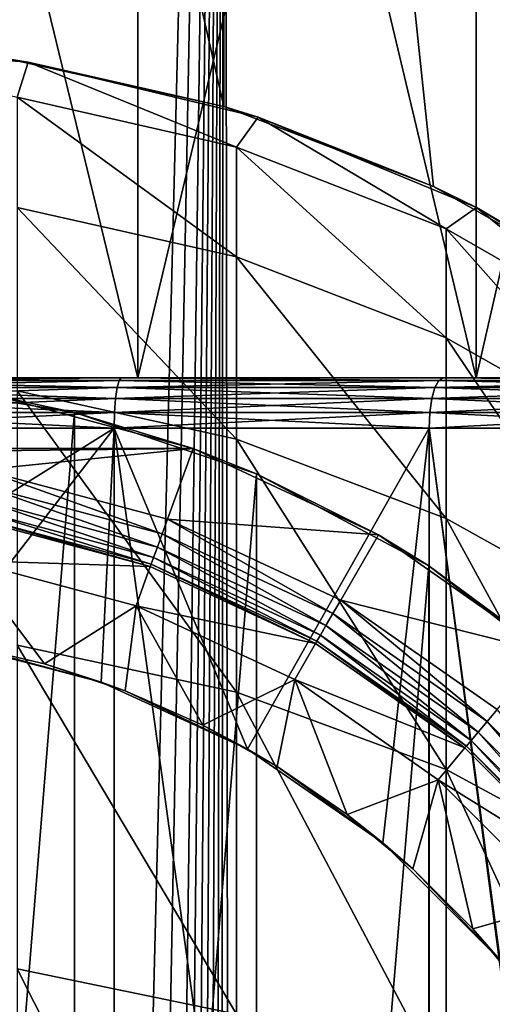
# Model space of a CAD drawing. Units: millimetres. Extents: x -25 to 25, y 0 to 162.
# Drawn here: x 1 to 4, y 117 to 123 of the extents above; entities that cross this region are included whole.
import ezdxf

# ---------------------------------------------------------------- set-up
doc = ezdxf.new("R2010")
doc.units = ezdxf.units.MM
doc.header["$LTSCALE"] = 65.185185
for name, color, linetype in [('115', 7, 'CONTINUOUS'), ('120', 7, 'CONTINUOUS'), ('14', 7, 'CONTINUOUS'), ('15', 7, 'CONTINUOUS'), ('16', 7, 'CONTINUOUS'), ('177', 7, 'CONTINUOUS'), ('179', 7, 'CONTINUOUS'), ('22', 7, 'CONTINUOUS'), ('26', 7, 'CONTINUOUS'), ('27', 7, 'CONTINUOUS'), ('30', 7, 'CONTINUOUS'), ('31', 7, 'CONTINUOUS'), ('38', 7, 'CONTINUOUS'), ('39', 7, 'CONTINUOUS'), ('43', 7, 'CONTINUOUS'), ('45', 7, 'CONTINUOUS'), ('46', 7, 'CONTINUOUS'), ('47', 7, 'CONTINUOUS'), ('48', 7, 'CONTINUOUS')]:
    doc.layers.add(name, color=color, linetype=linetype)

msp = doc.modelspace()

# ---------------------------------------------------------------- linework, layer by layer
at = {"layer": '115', "color": 7, "linetype": 'CONTINUOUS', "true_color": 0xc8c8c8}
for points in [[(1.2955, 122.9063, 19.7075), (0, 123, 19.75), (1.4079, 122.8892, 72.368), (1.2955, 122.9063, 19.7075)], [(1.4079, 122.8892, 72.368), (0, 123, 19.75), (0, 123, 72.368), (1.4079, 122.8892, 72.368)], [(2.5777, 122.6229, 19.5811), (1.2955, 122.9063, 19.7075), (1.4079, 122.8892, 72.368), (2.5777, 122.6229, 19.5811)], [(2.7812, 122.5595, 72.368), (2.5777, 122.6229, 19.5811), (1.4079, 122.8892, 72.368), (2.7812, 122.5595, 72.368)], [(3.8289, 122.1449, 19.3753), (2.5777, 122.6229, 19.5811), (2.7812, 122.5595, 72.368), (3.8289, 122.1449, 19.3753)], [(4.0859, 122.0191, 72.368), (3.8289, 122.1449, 19.3753), (2.7812, 122.5595, 72.368), (4.0859, 122.0191, 72.368)], [(5.0217, 121.4688, 19.1009), (3.8289, 122.1449, 19.3753), (4.0859, 122.0191, 72.368), (5.0217, 121.4688, 19.1009)], [(5.2901, 121.2812, 72.368), (5.0217, 121.4688, 19.1009), (4.0859, 122.0191, 72.368), (5.2901, 121.2812, 72.368)]]:
    msp.add_3dface(points, dxfattribs=at)
at = {"layer": '120', "color": 7, "linetype": 'CONTINUOUS', "true_color": 0xc8c8c8}
for points in [[(1.4079, 122.8892, 72.368), (0, 123, 72.368), (1.3414, 122.6792, 77.4143), (1.4079, 122.8892, 72.368)], [(2.6528, 122.381, 77.3882), (1.4079, 122.8892, 72.368), (1.3414, 122.6792, 77.4143), (2.6528, 122.381, 77.3882)], [(2.7812, 122.5595, 72.368), (1.4079, 122.8892, 72.368), (2.6528, 122.381, 77.3882), (2.7812, 122.5595, 72.368)], [(2.6528, 122.381, 77.3882), (1.3414, 122.6792, 77.4143), (2.6528, 121.7242, 82.3751), (2.6528, 122.381, 77.3882)], [(2.6528, 121.7242, 82.3751), (1.3414, 122.6792, 77.4143), (1.3414, 122.019, 82.4271), (2.6528, 121.7242, 82.3751)], [(3.905, 121.8914, 77.3454), (2.7812, 122.5595, 72.368), (2.6528, 122.381, 77.3882), (3.905, 121.8914, 77.3454)], [(4.0859, 122.0191, 72.368), (2.7812, 122.5595, 72.368), (3.905, 121.8914, 77.3454), (4.0859, 122.0191, 72.368)], [(3.905, 121.8914, 77.3454), (2.6528, 122.381, 77.3882), (3.905, 121.2402, 82.2898), (3.905, 121.8914, 77.3454)], [(3.905, 121.2402, 82.2898), (2.6528, 122.381, 77.3882), (2.6528, 121.7242, 82.3751), (3.905, 121.2402, 82.2898)], [(2.6528, 121.7242, 82.3751), (1.3414, 122.019, 82.4271), (2.6528, 120.6349, 87.2858), (2.6528, 121.7242, 82.3751)], [(2.6528, 120.6349, 87.2858), (1.3414, 122.019, 82.4271), (1.3414, 120.924, 87.3633), (2.6528, 120.6349, 87.2858)], [(5.0699, 121.2214, 77.2868), (4.0859, 122.0191, 72.368), (3.905, 121.8914, 77.3454), (5.0699, 121.2214, 77.2868)], [(5.2901, 121.2812, 72.368), (4.0859, 122.0191, 72.368), (5.0699, 121.2214, 77.2868), (5.2901, 121.2812, 72.368)], [(5.0699, 121.2214, 77.2868), (3.905, 121.8914, 77.3454), (5.0699, 120.5779, 82.1729), (5.0699, 121.2214, 77.2868)], [(5.0699, 120.5779, 82.1729), (3.905, 121.8914, 77.3454), (3.905, 121.2402, 82.2898), (5.0699, 120.5779, 82.1729)], [(3.905, 121.2402, 82.2898), (2.6528, 121.7242, 82.3751), (3.905, 120.1602, 87.1585), (3.905, 121.2402, 82.2898)], [(3.905, 120.1602, 87.1585), (2.6528, 121.7242, 82.3751), (2.6528, 120.6349, 87.2858), (3.905, 120.1602, 87.1585)], [(5.0699, 120.5779, 82.1729), (3.905, 121.2402, 82.2898), (5.0699, 119.5106, 86.9843), (5.0699, 120.5779, 82.1729)], [(5.0699, 119.5106, 86.9843), (3.905, 121.2402, 82.2898), (3.905, 120.1602, 87.1585), (5.0699, 119.5106, 86.9843)], [(2.6528, 120.6349, 87.2858), (1.3414, 120.924, 87.3633), (2.6528, 119.1213, 92.0826), (2.6528, 120.6349, 87.2858)], [(2.6528, 119.1213, 92.0826), (1.3414, 120.924, 87.3633), (1.3414, 119.4025, 92.1851), (2.6528, 119.1213, 92.0826)], [(3.905, 120.1602, 87.1585), (2.6528, 120.6349, 87.2858), (3.905, 118.6595, 91.9144), (3.905, 120.1602, 87.1585)], [(3.905, 118.6595, 91.9144), (2.6528, 120.6349, 87.2858), (2.6528, 119.1213, 92.0826), (3.905, 118.6595, 91.9144)], [(5.0699, 119.5106, 86.9843), (3.905, 120.1602, 87.1585), (5.0699, 118.0276, 91.6842), (5.0699, 119.5106, 86.9843)], [(5.0699, 118.0276, 91.6842), (3.905, 120.1602, 87.1585), (3.905, 118.6595, 91.9144), (5.0699, 118.0276, 91.6842)], [(2.6528, 119.1213, 92.0826), (1.3414, 119.4025, 92.1851), (2.6528, 117.195, 96.7291), (2.6528, 119.1213, 92.0826)], [(2.6528, 117.195, 96.7291), (1.3414, 119.4025, 92.1851), (1.3414, 117.4662, 96.8557), (2.6528, 117.195, 96.7291)], [(3.905, 118.6595, 91.9144), (2.6528, 119.1213, 92.0826), (3.905, 116.7496, 96.5213), (3.905, 118.6595, 91.9144)], [(3.905, 116.7496, 96.5213), (2.6528, 119.1213, 92.0826), (2.6528, 117.195, 96.7291), (3.905, 116.7496, 96.5213)], [(5.0699, 118.0276, 91.6842), (3.905, 118.6595, 91.9144), (5.0699, 116.1402, 96.2368), (5.0699, 118.0276, 91.6842)], [(5.0699, 116.1402, 96.2368), (3.905, 118.6595, 91.9144), (3.905, 116.7496, 96.5213), (5.0699, 116.1402, 96.2368)], [(2.6528, 117.195, 96.7291), (1.3414, 117.4662, 96.8557), (2.6528, 114.8706, 101.1899), (2.6528, 117.195, 96.7291)], [(2.6528, 114.8706, 101.1899), (1.3414, 117.4662, 96.8557), (1.3414, 115.1298, 101.3396), (2.6528, 114.8706, 101.1899)]]:
    msp.add_3dface(points, dxfattribs=at)
at = {"layer": '14', "color": 7, "linetype": 'CONTINUOUS', "true_color": 0xc8c8c8}
for points in [[(2.0636, 121, 14.3524), (0, 121, 14.5), (2.0636, 129.5, 14.3524), (2.0636, 121, 14.3524)], [(2.0636, 129.5, 14.3524), (0, 121, 14.5), (0, 129.5, 14.5), (2.0636, 129.5, 14.3524)], [(4.0851, 121, 13.9126), (2.0636, 121, 14.3524), (4.0851, 129.5, 13.9126), (4.0851, 121, 13.9126)], [(4.0851, 129.5, 13.9126), (2.0636, 121, 14.3524), (2.0636, 129.5, 14.3524), (4.0851, 129.5, 13.9126)], [(6.0235, 121, 13.1897), (4.0851, 121, 13.9126), (6.0235, 129.5, 13.1897), (6.0235, 121, 13.1897)], [(6.0235, 129.5, 13.1897), (4.0851, 121, 13.9126), (4.0851, 129.5, 13.9126), (6.0235, 129.5, 13.1897)]]:
    msp.add_3dface(points, dxfattribs=at)
at = {"layer": '15', "color": 7, "linetype": 'CONTINUOUS', "true_color": 0xc8c8c8}
for points in [[(-4.0851, 121, 13.9126), (-2.0636, 121, 14.3524), (4.0851, 121, 13.9126), (-4.0851, 121, 13.9126)], [(-4.0851, 121, 13.9126), (4.0851, 121, 13.9126), (0, 121, 13.8), (-4.0851, 121, 13.9126)], [(-2.0636, 121, -14.3524), (-4.0851, 121, -13.9126), (2.0636, 121, -14.3524), (-2.0636, 121, -14.3524)], [(2.0636, 121, -14.3524), (-4.0851, 121, -13.9126), (4.0851, 121, -13.9126), (2.0636, 121, -14.3524)], [(4.0851, 121, -13.9126), (-4.0851, 121, -13.9126), (0, 121, -13.8), (4.0851, 121, -13.9126)], [(-2.0636, 121, 14.3524), (0, 121, 14.5), (2.0636, 121, 14.3524), (-2.0636, 121, 14.3524)], [(-2.0636, 121, 14.3524), (2.0636, 121, 14.3524), (4.0851, 121, 13.9126), (-2.0636, 121, 14.3524)], [(0, 121, -14.5), (-2.0636, 121, -14.3524), (2.0636, 121, -14.3524), (0, 121, -14.5)], [(0, 121, 13.8), (4.0851, 121, 13.9126), (1.9641, 121, 13.6595), (0, 121, 13.8)], [(1.9641, 121, -13.6595), (4.0851, 121, -13.9126), (0, 121, -13.8), (1.9641, 121, -13.6595)], [(4.0851, 121, 13.9126), (6.0235, 121, 13.1897), (1.9641, 121, 13.6595), (4.0851, 121, 13.9126)], [(1.9641, 121, 13.6595), (6.0235, 121, 13.1897), (3.8883, 121, 13.2409), (1.9641, 121, 13.6595)], [(3.8883, 121, -13.2409), (4.0851, 121, -13.9126), (1.9641, 121, -13.6595), (3.8883, 121, -13.2409)], [(3.8883, 121, 13.2409), (6.0235, 121, 13.1897), (5.7332, 121, 12.5527), (3.8883, 121, 13.2409)], [(6.0235, 121, -13.1897), (4.0851, 121, -13.9126), (3.8883, 121, -13.2409), (6.0235, 121, -13.1897)], [(5.7332, 121, -12.5527), (6.0235, 121, -13.1897), (3.8883, 121, -13.2409), (5.7332, 121, -12.5527)]]:
    msp.add_3dface(points, dxfattribs=at)
at = {"layer": '16', "color": 7, "linetype": 'CONTINUOUS', "true_color": 0xc8c8c8}
for points in [[(0, 120.7, 13.5), (1.9213, 120.7, 13.3626), (0, 119.5, 13.5), (0, 120.7, 13.5)], [(0, 119.5, 13.5), (1.9213, 120.7, 13.3626), (0.9307, 119.4207, 13.4679), (0, 119.5, 13.5)], [(0.9307, 119.4207, 13.4679), (1.9213, 120.7, 13.3626), (1.8431, 119.182, 13.3736), (0.9307, 119.4207, 13.4679)], [(1.8431, 119.182, 13.3736), (1.9213, 120.7, 13.3626), (2.719, 118.7809, 13.2234), (1.8431, 119.182, 13.3736)], [(1.9213, 120.7, 13.3626), (3.8034, 120.7, 12.9532), (2.719, 118.7809, 13.2234), (1.9213, 120.7, 13.3626)], [(2.719, 118.7809, 13.2234), (3.8034, 120.7, 12.9532), (3.5265, 118.2206, 13.0313), (2.719, 118.7809, 13.2234)], [(3.5265, 118.2206, 13.0313), (3.8034, 120.7, 12.9532), (4.2275, 117.5183, 12.821), (3.5265, 118.2206, 13.0313)], [(3.8034, 120.7, 12.9532), (5.6081, 120.7, 12.28), (4.2275, 117.5183, 12.821), (3.8034, 120.7, 12.9532)]]:
    msp.add_3dface(points, dxfattribs=at)
at = {"layer": '177', "linetype": 'CONTINUOUS'}
for points in [[(0.5649, 120.9772, 19.692), (1.6842, 120.7944, 19.628), (0.5649, 107.0228, 19.692), (0.5649, 120.9772, 19.692)], [(1.6842, 120.7944, 19.628), (1.6842, 107.2056, 19.628), (0.5649, 107.0228, 19.692), (1.6842, 120.7944, 19.628)], [(1.6842, 120.7944, 19.628), (2.7726, 120.4275, 19.504), (1.6842, 107.2056, 19.628), (1.6842, 120.7944, 19.628)], [(2.7726, 120.4275, 19.504), (2.7726, 107.5725, 19.504), (1.6842, 107.2056, 19.628), (2.7726, 120.4275, 19.504)], [(2.7726, 120.4275, 19.504), (3.8021, 119.8774, 19.3297), (2.7726, 107.5725, 19.504), (2.7726, 120.4275, 19.504)], [(3.8021, 119.8774, 19.3297), (3.8021, 108.1226, 19.3297), (2.7726, 107.5725, 19.504), (3.8021, 119.8774, 19.3297)], [(3.8021, 119.8774, 19.3297), (4.7375, 119.1532, 19.122), (3.8021, 108.1226, 19.3297), (3.8021, 119.8774, 19.3297)], [(4.7375, 119.1532, 19.122), (4.7375, 108.8468, 19.122), (3.8021, 108.1226, 19.3297), (4.7375, 119.1532, 19.122)]]:
    msp.add_3dface(points, dxfattribs=at)
at = {"layer": '179', "color": 7, "linetype": 'CONTINUOUS', "true_color": 0xaaaaaa}
for points in [[(0, 134, -19.75), (2.5779, 134, -19.581), (0.2864, 43.235, -19.7479), (0, 134, -19.75)], [(2.5779, 134, -19.581), (0.8473, 43.1162, -19.7318), (0.2864, 43.235, -19.7479), (2.5779, 134, -19.581)], [(2.5779, 134, -19.581), (1.3729, 42.8828, -19.7022), (0.8473, 43.1162, -19.7318), (2.5779, 134, -19.581)], [(2.5779, 134, -19.581), (1.6151, 42.7258, -19.6838), (1.3729, 42.8828, -19.7022), (2.5779, 134, -19.581)], [(2.5779, 134, -19.581), (1.8397, 42.544, -19.6641), (1.6151, 42.7258, -19.6838), (2.5779, 134, -19.581)], [(2.5779, 134, -19.581), (2.0441, 42.3396, -19.6439), (1.8397, 42.544, -19.6641), (2.5779, 134, -19.581)], [(2.5779, 134, -19.581), (2.2258, 42.115, -19.6242), (2.0441, 42.3396, -19.6439), (2.5779, 134, -19.581)], [(2.5779, 134, -19.581), (2.3828, 41.8728, -19.6057), (2.2258, 42.115, -19.6242), (2.5779, 134, -19.581)], [(2.5779, 134, -19.581), (2.5134, 41.6159, -19.5894), (2.3828, 41.8728, -19.6057), (2.5779, 134, -19.581)], [(2.5779, 134, -19.581), (2.6903, 41.0697, -19.5659), (2.5134, 41.6159, -19.5894), (2.5779, 134, -19.581)], [(5.1117, 4, -19.077), (2.5779, 4, -19.581), (5.1117, 134, -19.077), (5.1117, 4, -19.077)], [(5.1117, 134, -19.077), (2.5779, 4, -19.581), (2.75, 40.5, -19.5576), (5.1117, 134, -19.077)], [(2.5779, 134, -19.581), (5.1117, 134, -19.077), (2.6903, 41.0697, -19.5659), (2.5779, 134, -19.581)], [(5.1117, 134, -19.077), (2.75, 40.5, -19.5576), (2.6903, 41.0697, -19.5659), (5.1117, 134, -19.077)]]:
    msp.add_3dface(points, dxfattribs=at)
at = {"layer": '22', "color": 7, "linetype": 'CONTINUOUS', "true_color": 0xaaaaaa}
for points in [[(2.5779, 134, 19.581), (0, 134, 19.75), (2.5777, 122.6229, 19.5811), (2.5779, 134, 19.581)], [(2.5777, 122.6229, 19.5811), (0, 134, 19.75), (1.2955, 122.9063, 19.7075), (2.5777, 122.6229, 19.5811)], [(3.8289, 122.1449, 19.3753), (2.5779, 134, 19.581), (2.5777, 122.6229, 19.5811), (3.8289, 122.1449, 19.3753)], [(5.1117, 134, 19.077), (2.5779, 134, 19.581), (5.0217, 121.4688, 19.1009), (5.1117, 134, 19.077)], [(5.0217, 121.4688, 19.1009), (2.5779, 134, 19.581), (3.8289, 122.1449, 19.3753), (5.0217, 121.4688, 19.1009)]]:
    msp.add_3dface(points, dxfattribs=at)
at = {"layer": '26', "color": 7, "linetype": 'CONTINUOUS', "true_color": 0xc8c8c8}
for points in [[(0, 121, -14.5), (2.0636, 121, -14.3524), (0, 129.5, -14.5), (0, 121, -14.5)], [(0, 129.5, -14.5), (2.0636, 121, -14.3524), (2.0636, 129.5, -14.3524), (0, 129.5, -14.5)], [(2.0636, 121, -14.3524), (4.0851, 121, -13.9126), (2.0636, 129.5, -14.3524), (2.0636, 121, -14.3524)], [(2.0636, 129.5, -14.3524), (4.0851, 121, -13.9126), (4.0851, 129.5, -13.9126), (2.0636, 129.5, -14.3524)], [(4.0851, 121, -13.9126), (6.0235, 121, -13.1897), (4.0851, 129.5, -13.9126), (4.0851, 121, -13.9126)], [(4.0851, 129.5, -13.9126), (6.0235, 121, -13.1897), (6.0235, 129.5, -13.1897), (4.0851, 129.5, -13.9126)]]:
    msp.add_3dface(points, dxfattribs=at)
at = {"layer": '27', "color": 7, "linetype": 'CONTINUOUS', "true_color": 0xc8c8c8}
for points in [[(0, 107, -13.5), (1.9212, 107, -13.3626), (0, 120.7, -13.5), (0, 107, -13.5)], [(0, 120.7, -13.5), (1.9212, 107, -13.3626), (1.9213, 120.7, -13.3626), (0, 120.7, -13.5)], [(1.9212, 107, -13.3626), (3.8034, 107, -12.9531), (1.9213, 120.7, -13.3626), (1.9212, 107, -13.3626)], [(1.9213, 120.7, -13.3626), (3.8034, 107, -12.9531), (3.8034, 120.7, -12.9532), (1.9213, 120.7, -13.3626)], [(3.8034, 107, -12.9531), (5.6081, 107, -12.28), (3.8034, 120.7, -12.9532), (3.8034, 107, -12.9531)], [(3.8034, 120.7, -12.9532), (5.6081, 107, -12.28), (5.6081, 120.7, -12.28), (3.8034, 120.7, -12.9532)]]:
    msp.add_3dface(points, dxfattribs=at)
at = {"layer": '30', "color": 7, "linetype": 'CONTINUOUS', "true_color": 0xc8c8c8}
for points in [[(1.9641, 121, -13.6595), (0, 121, -13.8), (1.9508, 120.9854, -13.568), (1.9641, 121, -13.6595)], [(0, 121, -13.8), (0, 120.9854, -13.7076), (1.9508, 120.9854, -13.568), (0, 121, -13.8)], [(1.9641, 121, -13.6595), (1.9508, 120.9854, -13.568), (3.8619, 120.9854, -13.1523), (1.9641, 121, -13.6595)], [(3.8883, 121, -13.2409), (1.9641, 121, -13.6595), (3.8619, 120.9854, -13.1523), (3.8883, 121, -13.2409)], [(3.8883, 121, -13.2409), (3.8619, 120.9854, -13.1523), (5.6943, 120.9854, -12.4688), (3.8883, 121, -13.2409)], [(5.7332, 121, -12.5527), (3.8883, 121, -13.2409), (5.6943, 120.9854, -12.4688), (5.7332, 121, -12.5527)], [(0, 120.9428, -13.6238), (1.9389, 120.9428, -13.4851), (0, 120.9854, -13.7076), (0, 120.9428, -13.6238)], [(0, 120.9854, -13.7076), (1.9389, 120.9428, -13.4851), (1.9508, 120.9854, -13.568), (0, 120.9854, -13.7076)], [(0, 120.8764, -13.5574), (1.9294, 120.8764, -13.4194), (0, 120.9428, -13.6238), (0, 120.8764, -13.5574)], [(0, 120.9428, -13.6238), (1.9294, 120.8764, -13.4194), (1.9389, 120.9428, -13.4851), (0, 120.9428, -13.6238)], [(1.9294, 120.8764, -13.4194), (3.8195, 120.8764, -13.0082), (1.9389, 120.9428, -13.4851), (1.9294, 120.8764, -13.4194)], [(1.9389, 120.9428, -13.4851), (3.8383, 120.9428, -13.072), (1.9508, 120.9854, -13.568), (1.9389, 120.9428, -13.4851)], [(1.9389, 120.9428, -13.4851), (3.8195, 120.8764, -13.0082), (3.8383, 120.9428, -13.072), (1.9389, 120.9428, -13.4851)], [(1.9508, 120.9854, -13.568), (3.8383, 120.9428, -13.072), (3.8619, 120.9854, -13.1523), (1.9508, 120.9854, -13.568)], [(3.8195, 120.8764, -13.0082), (5.6319, 120.8764, -12.3322), (3.8383, 120.9428, -13.072), (3.8195, 120.8764, -13.0082)], [(3.8383, 120.9428, -13.072), (5.6595, 120.9428, -12.3927), (3.8619, 120.9854, -13.1523), (3.8383, 120.9428, -13.072)], [(3.8383, 120.9428, -13.072), (5.6319, 120.8764, -12.3322), (5.6595, 120.9428, -12.3927), (3.8383, 120.9428, -13.072)], [(3.8619, 120.9854, -13.1523), (5.6595, 120.9428, -12.3927), (5.6943, 120.9854, -12.4688), (3.8619, 120.9854, -13.1523)], [(0, 120.7927, -13.5147), (1.9233, 120.7927, -13.3771), (0, 120.8764, -13.5574), (0, 120.7927, -13.5147)], [(0, 120.8764, -13.5574), (1.9233, 120.7927, -13.3771), (1.9294, 120.8764, -13.4194), (0, 120.8764, -13.5574)], [(1.9233, 120.7927, -13.3771), (3.8075, 120.7927, -12.9672), (1.9294, 120.8764, -13.4194), (1.9233, 120.7927, -13.3771)], [(1.9294, 120.8764, -13.4194), (3.8075, 120.7927, -12.9672), (3.8195, 120.8764, -13.0082), (1.9294, 120.8764, -13.4194)], [(3.8075, 120.7927, -12.9672), (5.6142, 120.7927, -12.2934), (3.8195, 120.8764, -13.0082), (3.8075, 120.7927, -12.9672)], [(3.8195, 120.8764, -13.0082), (5.6142, 120.7927, -12.2934), (5.6319, 120.8764, -12.3322), (3.8195, 120.8764, -13.0082)], [(0, 120.7, -13.5), (1.9213, 120.7, -13.3626), (0, 120.7927, -13.5147), (0, 120.7, -13.5)], [(0, 120.7927, -13.5147), (1.9213, 120.7, -13.3626), (1.9233, 120.7927, -13.3771), (0, 120.7927, -13.5147)], [(1.9213, 120.7, -13.3626), (3.8034, 120.7, -12.9532), (1.9233, 120.7927, -13.3771), (1.9213, 120.7, -13.3626)], [(1.9233, 120.7927, -13.3771), (3.8034, 120.7, -12.9532), (3.8075, 120.7927, -12.9672), (1.9233, 120.7927, -13.3771)], [(3.8034, 120.7, -12.9532), (5.6081, 120.7, -12.28), (3.8075, 120.7927, -12.9672), (3.8034, 120.7, -12.9532)], [(3.8075, 120.7927, -12.9672), (5.6081, 120.7, -12.28), (5.6142, 120.7927, -12.2934), (3.8075, 120.7927, -12.9672)]]:
    msp.add_3dface(points, dxfattribs=at)
at = {"layer": '31', "color": 7, "linetype": 'CONTINUOUS', "true_color": 0xc8c8c8}
for points in [[(0, 121, 13.8), (1.9641, 121, 13.6595), (0, 120.9854, 13.7076), (0, 121, 13.8)], [(1.9641, 121, 13.6595), (1.9508, 120.9854, 13.568), (0, 120.9854, 13.7076), (1.9641, 121, 13.6595)], [(1.9641, 121, 13.6595), (3.8619, 120.9854, 13.1523), (1.9508, 120.9854, 13.568), (1.9641, 121, 13.6595)], [(1.9641, 121, 13.6595), (3.8883, 121, 13.2409), (3.8619, 120.9854, 13.1523), (1.9641, 121, 13.6595)], [(3.8883, 121, 13.2409), (5.6943, 120.9854, 12.4688), (3.8619, 120.9854, 13.1523), (3.8883, 121, 13.2409)], [(3.8883, 121, 13.2409), (5.7332, 121, 12.5527), (5.6943, 120.9854, 12.4688), (3.8883, 121, 13.2409)], [(1.9389, 120.9428, 13.4851), (0, 120.9428, 13.6238), (1.9508, 120.9854, 13.568), (1.9389, 120.9428, 13.4851)], [(1.9508, 120.9854, 13.568), (0, 120.9428, 13.6238), (0, 120.9854, 13.7076), (1.9508, 120.9854, 13.568)], [(1.9294, 120.8764, 13.4194), (0, 120.8764, 13.5574), (1.9389, 120.9428, 13.4851), (1.9294, 120.8764, 13.4194)], [(1.9389, 120.9428, 13.4851), (0, 120.8764, 13.5574), (0, 120.9428, 13.6238), (1.9389, 120.9428, 13.4851)], [(3.8195, 120.8764, 13.0082), (1.9294, 120.8764, 13.4194), (3.8383, 120.9428, 13.072), (3.8195, 120.8764, 13.0082)], [(3.8383, 120.9428, 13.072), (1.9294, 120.8764, 13.4194), (1.9389, 120.9428, 13.4851), (3.8383, 120.9428, 13.072)], [(3.8383, 120.9428, 13.072), (1.9389, 120.9428, 13.4851), (3.8619, 120.9854, 13.1523), (3.8383, 120.9428, 13.072)], [(3.8619, 120.9854, 13.1523), (1.9389, 120.9428, 13.4851), (1.9508, 120.9854, 13.568), (3.8619, 120.9854, 13.1523)], [(5.6319, 120.8764, 12.3322), (3.8195, 120.8764, 13.0082), (5.6595, 120.9428, 12.3927), (5.6319, 120.8764, 12.3322)], [(5.6595, 120.9428, 12.3927), (3.8195, 120.8764, 13.0082), (3.8383, 120.9428, 13.072), (5.6595, 120.9428, 12.3927)], [(5.6595, 120.9428, 12.3927), (3.8383, 120.9428, 13.072), (5.6943, 120.9854, 12.4688), (5.6595, 120.9428, 12.3927)], [(5.6943, 120.9854, 12.4688), (3.8383, 120.9428, 13.072), (3.8619, 120.9854, 13.1523), (5.6943, 120.9854, 12.4688)], [(1.9233, 120.7927, 13.3771), (0, 120.7927, 13.5147), (1.9294, 120.8764, 13.4194), (1.9233, 120.7927, 13.3771)], [(1.9294, 120.8764, 13.4194), (0, 120.7927, 13.5147), (0, 120.8764, 13.5574), (1.9294, 120.8764, 13.4194)], [(3.8075, 120.7927, 12.9672), (1.9233, 120.7927, 13.3771), (3.8195, 120.8764, 13.0082), (3.8075, 120.7927, 12.9672)], [(3.8195, 120.8764, 13.0082), (1.9233, 120.7927, 13.3771), (1.9294, 120.8764, 13.4194), (3.8195, 120.8764, 13.0082)], [(5.6142, 120.7927, 12.2934), (3.8075, 120.7927, 12.9672), (5.6319, 120.8764, 12.3322), (5.6142, 120.7927, 12.2934)], [(5.6319, 120.8764, 12.3322), (3.8075, 120.7927, 12.9672), (3.8195, 120.8764, 13.0082), (5.6319, 120.8764, 12.3322)], [(1.9213, 120.7, 13.3626), (0, 120.7, 13.5), (1.9233, 120.7927, 13.3771), (1.9213, 120.7, 13.3626)], [(1.9233, 120.7927, 13.3771), (0, 120.7, 13.5), (0, 120.7927, 13.5147), (1.9233, 120.7927, 13.3771)], [(3.8034, 120.7, 12.9532), (1.9213, 120.7, 13.3626), (3.8075, 120.7927, 12.9672), (3.8034, 120.7, 12.9532)], [(3.8075, 120.7927, 12.9672), (1.9213, 120.7, 13.3626), (1.9233, 120.7927, 13.3771), (3.8075, 120.7927, 12.9672)], [(5.6081, 120.7, 12.28), (3.8034, 120.7, 12.9532), (5.6142, 120.7927, 12.2934), (5.6081, 120.7, 12.28)], [(5.6142, 120.7927, 12.2934), (3.8034, 120.7, 12.9532), (3.8075, 120.7927, 12.9672), (5.6142, 120.7927, 12.2934)]]:
    msp.add_3dface(points, dxfattribs=at)
at = {"layer": '38', "color": 7, "linetype": 'CONTINUOUS', "true_color": 0xc8c8c8}
for points in [[(1.2155, 120.8937, 18.25), (-2.3942, 120.5778, 18.25), (2.3942, 120.5778, 18.25), (1.2155, 120.8937, 18.25)], [(2.3942, 120.5778, 18.25), (-2.3942, 120.5778, 18.25), (0, 120.55, 18.25), (2.3942, 120.5778, 18.25)], [(1.1376, 120.4505, 18.25), (2.3942, 120.5778, 18.25), (0, 120.55, 18.25), (1.1376, 120.4505, 18.25)], [(2.2406, 120.1549, 18.25), (2.3942, 120.5778, 18.25), (1.1376, 120.4505, 18.25), (2.2406, 120.1549, 18.25)], [(3.5, 120.0622, 18.25), (2.3942, 120.5778, 18.25), (2.2406, 120.1549, 18.25), (3.5, 120.0622, 18.25)], [(3.2755, 119.6722, 18.25), (3.5, 120.0622, 18.25), (2.2406, 120.1549, 18.25), (3.2755, 119.6722, 18.25)], [(4.4995, 119.3623, 18.25), (3.5, 120.0622, 18.25), (3.2755, 119.6722, 18.25), (4.4995, 119.3623, 18.25)], [(4.2108, 119.0171, 18.25), (4.4995, 119.3623, 18.25), (3.2755, 119.6722, 18.25), (4.2108, 119.0171, 18.25)]]:
    msp.add_3dface(points, dxfattribs=at)
at = {"layer": '39', "color": 7, "linetype": 'CONTINUOUS', "true_color": 0xc8c8c8}
for points in [[(0.5649, 120.9772, 19.692), (1.2155, 120.8937, 18.25), (1.6842, 120.7944, 19.628), (0.5649, 120.9772, 19.692)], [(1.2155, 120.8937, 18.25), (2.3942, 120.5778, 18.25), (1.6842, 120.7944, 19.628), (1.2155, 120.8937, 18.25)], [(1.6842, 120.7944, 19.628), (2.3942, 120.5778, 18.25), (2.7726, 120.4275, 19.504), (1.6842, 120.7944, 19.628)], [(2.3942, 120.5778, 18.25), (3.5, 120.0622, 18.25), (2.7726, 120.4275, 19.504), (2.3942, 120.5778, 18.25)], [(2.7726, 120.4275, 19.504), (3.5, 120.0622, 18.25), (3.8021, 119.8774, 19.3297), (2.7726, 120.4275, 19.504)], [(3.5, 120.0622, 18.25), (4.4995, 119.3623, 18.25), (3.8021, 119.8774, 19.3297), (3.5, 120.0622, 18.25)], [(3.8021, 119.8774, 19.3297), (4.4995, 119.3623, 18.25), (4.7375, 119.1532, 19.122), (3.8021, 119.8774, 19.3297)]]:
    msp.add_3dface(points, dxfattribs=at)
at = {"layer": '43', "color": 7, "linetype": 'CONTINUOUS', "true_color": 0xc8c8c8}
for points in [[(2.1376, 119.8731, 17.25), (1.0853, 120.1551, 17.25), (1.0419, 119.9088, 17.25), (2.1376, 119.8731, 17.25)], [(2.0522, 119.6381, 17.25), (2.1376, 119.8731, 17.25), (1.0419, 119.9088, 17.25), (2.0522, 119.6381, 17.25)], [(3.125, 119.4127, 17.25), (2.1376, 119.8731, 17.25), (2.0522, 119.6381, 17.25), (3.125, 119.4127, 17.25)], [(3, 119.1962, 17.25), (3.125, 119.4127, 17.25), (2.0522, 119.6381, 17.25), (3, 119.1962, 17.25)], [(4.0174, 118.7878, 17.25), (3.125, 119.4127, 17.25), (3, 119.1962, 17.25), (4.0174, 118.7878, 17.25)], [(3.8568, 118.5962, 17.25), (4.0174, 118.7878, 17.25), (3, 119.1962, 17.25), (3.8568, 118.5962, 17.25)], [(4.7877, 118.0175, 17.25), (4.0174, 118.7878, 17.25), (3.8568, 118.5962, 17.25), (4.7877, 118.0175, 17.25)], [(4.5962, 117.8568, 17.25), (4.7877, 118.0175, 17.25), (3.8568, 118.5962, 17.25), (4.5962, 117.8568, 17.25)]]:
    msp.add_3dface(points, dxfattribs=at)
at = {"layer": '45', "color": 7, "linetype": 'CONTINUOUS', "true_color": 0xc8c8c8}
for points in [[(0.9307, 119.4207, 13.4679), (1.8431, 119.182, 13.3736), (1.0106, 119.4064, 16.75), (0.9307, 119.4207, 13.4679)], [(1.0106, 119.4064, 16.75), (1.8431, 119.182, 13.3736), (1.5051, 119.29, 16.75), (1.0106, 119.4064, 16.75)], [(1.5051, 119.29, 16.75), (1.8431, 119.182, 13.3736), (1.9868, 119.1286, 16.75), (1.5051, 119.29, 16.75)], [(1.8431, 119.182, 13.3736), (2.719, 118.7809, 13.2234), (1.9868, 119.1286, 16.75), (1.8431, 119.182, 13.3736)], [(1.9868, 119.1286, 16.75), (2.719, 118.7809, 13.2234), (2.4516, 118.9234, 16.75), (1.9868, 119.1286, 16.75)], [(2.4516, 118.9234, 16.75), (2.719, 118.7809, 13.2234), (2.8954, 118.6762, 16.75), (2.4516, 118.9234, 16.75)], [(2.719, 118.7809, 13.2234), (3.5265, 118.2206, 13.0313), (2.8954, 118.6762, 16.75), (2.719, 118.7809, 13.2234)], [(2.8954, 118.6762, 16.75), (3.5265, 118.2206, 13.0313), (3.3145, 118.3891, 16.75), (2.8954, 118.6762, 16.75)], [(3.3145, 118.3891, 16.75), (3.5265, 118.2206, 13.0313), (3.7053, 118.0646, 16.75), (3.3145, 118.3891, 16.75)], [(3.5265, 118.2206, 13.0313), (4.2275, 117.5183, 12.821), (3.7053, 118.0646, 16.75), (3.5265, 118.2206, 13.0313)], [(3.7053, 118.0646, 16.75), (4.2275, 117.5183, 12.821), (4.0645, 117.7053, 16.75), (3.7053, 118.0646, 16.75)], [(4.0645, 117.7053, 16.75), (4.2275, 117.5183, 12.821), (4.3891, 117.3145, 16.75), (4.0645, 117.7053, 16.75)]]:
    msp.add_3dface(points, dxfattribs=at)
at = {"layer": '46', "color": 7, "linetype": 'CONTINUOUS', "true_color": 0xc8c8c8}
for points in [[(1.0419, 119.9088, 17.25), (1.0106, 119.4064, 16.75), (1.5051, 119.29, 16.75), (1.0419, 119.9088, 17.25)], [(2.0522, 119.6381, 17.25), (1.0419, 119.9088, 17.25), (1.5051, 119.29, 16.75), (2.0522, 119.6381, 17.25)], [(2.0522, 119.6381, 17.25), (1.5051, 119.29, 16.75), (1.9868, 119.1286, 16.75), (2.0522, 119.6381, 17.25)], [(2.0522, 119.6381, 17.25), (1.9868, 119.1286, 16.75), (2.4516, 118.9234, 16.75), (2.0522, 119.6381, 17.25)], [(3, 119.1962, 17.25), (2.0522, 119.6381, 17.25), (2.4516, 118.9234, 16.75), (3, 119.1962, 17.25)], [(3, 119.1962, 17.25), (2.4516, 118.9234, 16.75), (2.8954, 118.6762, 16.75), (3, 119.1962, 17.25)], [(3, 119.1962, 17.25), (2.8954, 118.6762, 16.75), (3.3145, 118.3891, 16.75), (3, 119.1962, 17.25)], [(3.8568, 118.5962, 17.25), (3, 119.1962, 17.25), (3.3145, 118.3891, 16.75), (3.8568, 118.5962, 17.25)], [(3.8568, 118.5962, 17.25), (3.3145, 118.3891, 16.75), (3.7053, 118.0646, 16.75), (3.8568, 118.5962, 17.25)], [(3.8568, 118.5962, 17.25), (3.7053, 118.0646, 16.75), (4.0645, 117.7053, 16.75), (3.8568, 118.5962, 17.25)], [(4.5962, 117.8568, 17.25), (3.8568, 118.5962, 17.25), (4.0645, 117.7053, 16.75), (4.5962, 117.8568, 17.25)], [(4.5962, 117.8568, 17.25), (4.0645, 117.7053, 16.75), (4.3891, 117.3145, 16.75), (4.5962, 117.8568, 17.25)]]:
    msp.add_3dface(points, dxfattribs=at)
at = {"layer": '47', "color": 7, "linetype": 'CONTINUOUS', "true_color": 0xc8c8c8}
for points in [[(1.0853, 120.1551, 17.25), (2.1376, 119.8731, 17.25), (1.0853, 120.155, 17.95), (1.0853, 120.1551, 17.25)], [(1.0853, 120.155, 17.95), (2.1376, 119.8731, 17.25), (2.1376, 119.8731, 17.95), (1.0853, 120.155, 17.95)], [(2.1376, 119.8731, 17.25), (3.125, 119.4127, 17.25), (2.1376, 119.8731, 17.95), (2.1376, 119.8731, 17.25)], [(2.1376, 119.8731, 17.95), (3.125, 119.4127, 17.25), (3.125, 119.4127, 17.95), (2.1376, 119.8731, 17.95)], [(3.125, 119.4127, 17.25), (4.0174, 118.7878, 17.25), (3.125, 119.4127, 17.95), (3.125, 119.4127, 17.25)], [(3.125, 119.4127, 17.95), (4.0174, 118.7878, 17.25), (4.0174, 118.7878, 17.95), (3.125, 119.4127, 17.95)], [(4.0174, 118.7878, 17.25), (4.7877, 118.0175, 17.25), (4.0174, 118.7878, 17.95), (4.0174, 118.7878, 17.25)], [(4.0174, 118.7878, 17.95), (4.7877, 118.0175, 17.25), (4.7878, 118.0174, 17.95), (4.0174, 118.7878, 17.95)]]:
    msp.add_3dface(points, dxfattribs=at)
at = {"layer": '48', "color": 7, "linetype": 'CONTINUOUS', "true_color": 0xc8c8c8}
for points in [[(2.2085, 120.0679, 18.2353), (1.1376, 120.4505, 18.25), (1.1213, 120.3592, 18.2353), (2.2085, 120.0679, 18.2353)], [(2.2406, 120.1549, 18.25), (1.1376, 120.4505, 18.25), (2.2085, 120.0679, 18.2353), (2.2406, 120.1549, 18.25)], [(2.1799, 119.9892, 18.1926), (1.1213, 120.3592, 18.2353), (1.1068, 120.2768, 18.1926), (2.1799, 119.9892, 18.1926)], [(2.2085, 120.0679, 18.2353), (1.1213, 120.3592, 18.2353), (2.1799, 119.9892, 18.1926), (2.2085, 120.0679, 18.2353)], [(2.1572, 119.9268, 18.1262), (1.1068, 120.2768, 18.1926), (1.0952, 120.2114, 18.1262), (2.1572, 119.9268, 18.1262)], [(2.1799, 119.9892, 18.1926), (1.1068, 120.2768, 18.1926), (2.1572, 119.9268, 18.1262), (2.1799, 119.9892, 18.1926)], [(2.1426, 119.8868, 18.0424), (1.0952, 120.2114, 18.1262), (1.0878, 120.1694, 18.0424), (2.1426, 119.8868, 18.0424)], [(2.1572, 119.9268, 18.1262), (1.0952, 120.2114, 18.1262), (2.1426, 119.8868, 18.0424), (2.1572, 119.9268, 18.1262)], [(1.0853, 120.155, 17.95), (2.1376, 119.8731, 17.95), (1.0878, 120.1694, 18.0424), (1.0853, 120.155, 17.95)], [(2.1376, 119.8731, 17.95), (2.1426, 119.8868, 18.0424), (1.0878, 120.1694, 18.0424), (2.1376, 119.8731, 17.95)], [(3.2286, 119.5922, 18.2353), (2.2406, 120.1549, 18.25), (2.2085, 120.0679, 18.2353), (3.2286, 119.5922, 18.2353)], [(3.2755, 119.6722, 18.25), (2.2406, 120.1549, 18.25), (3.2286, 119.5922, 18.2353), (3.2755, 119.6722, 18.25)], [(3.1868, 119.5197, 18.1926), (2.2085, 120.0679, 18.2353), (2.1799, 119.9892, 18.1926), (3.1868, 119.5197, 18.1926)], [(3.2286, 119.5922, 18.2353), (2.2085, 120.0679, 18.2353), (3.1868, 119.5197, 18.1926), (3.2286, 119.5922, 18.2353)], [(3.1536, 119.4622, 18.1262), (2.1799, 119.9892, 18.1926), (2.1572, 119.9268, 18.1262), (3.1536, 119.4622, 18.1262)], [(3.1868, 119.5197, 18.1926), (2.1799, 119.9892, 18.1926), (3.1536, 119.4622, 18.1262), (3.1868, 119.5197, 18.1926)], [(2.1376, 119.8731, 17.95), (3.125, 119.4127, 17.95), (2.1426, 119.8868, 18.0424), (2.1376, 119.8731, 17.95)], [(3.1323, 119.4253, 18.0424), (2.1572, 119.9268, 18.1262), (2.1426, 119.8868, 18.0424), (3.1323, 119.4253, 18.0424)], [(3.125, 119.4127, 17.95), (3.1323, 119.4253, 18.0424), (2.1426, 119.8868, 18.0424), (3.125, 119.4127, 17.95)], [(3.1536, 119.4622, 18.1262), (2.1572, 119.9268, 18.1262), (3.1323, 119.4253, 18.0424), (3.1536, 119.4622, 18.1262)], [(4.1507, 118.9466, 18.2353), (3.2755, 119.6722, 18.25), (3.2286, 119.5922, 18.2353), (4.1507, 118.9466, 18.2353)], [(4.2108, 119.0171, 18.25), (3.2755, 119.6722, 18.25), (4.1507, 118.9466, 18.2353), (4.2108, 119.0171, 18.25)], [(4.0969, 118.8825, 18.1926), (3.2286, 119.5922, 18.2353), (3.1868, 119.5197, 18.1926), (4.0969, 118.8825, 18.1926)], [(4.1507, 118.9466, 18.2353), (3.2286, 119.5922, 18.2353), (4.0969, 118.8825, 18.1926), (4.1507, 118.9466, 18.2353)], [(4.0542, 118.8316, 18.1262), (3.1868, 119.5197, 18.1926), (3.1536, 119.4622, 18.1262), (4.0542, 118.8316, 18.1262)], [(4.0969, 118.8825, 18.1926), (3.1868, 119.5197, 18.1926), (4.0542, 118.8316, 18.1262), (4.0969, 118.8825, 18.1926)], [(3.125, 119.4127, 17.95), (4.0174, 118.7878, 17.95), (3.1323, 119.4253, 18.0424), (3.125, 119.4127, 17.95)], [(4.0268, 118.799, 18.0424), (3.1536, 119.4622, 18.1262), (3.1323, 119.4253, 18.0424), (4.0268, 118.799, 18.0424)], [(4.0174, 118.7878, 17.95), (4.0268, 118.799, 18.0424), (3.1323, 119.4253, 18.0424), (4.0174, 118.7878, 17.95)], [(4.0542, 118.8316, 18.1262), (3.1536, 119.4622, 18.1262), (4.0268, 118.799, 18.0424), (4.0542, 118.8316, 18.1262)], [(4.9466, 118.1507, 18.2353), (4.2108, 119.0171, 18.25), (4.1507, 118.9466, 18.2353), (4.9466, 118.1507, 18.2353)], [(4.8825, 118.0969, 18.1926), (4.1507, 118.9466, 18.2353), (4.0969, 118.8825, 18.1926), (4.8825, 118.0969, 18.1926)], [(4.9466, 118.1507, 18.2353), (4.1507, 118.9466, 18.2353), (4.8825, 118.0969, 18.1926), (4.9466, 118.1507, 18.2353)], [(4.8316, 118.0542, 18.1262), (4.0969, 118.8825, 18.1926), (4.0542, 118.8316, 18.1262), (4.8316, 118.0542, 18.1262)], [(4.8825, 118.0969, 18.1926), (4.0969, 118.8825, 18.1926), (4.8316, 118.0542, 18.1262), (4.8825, 118.0969, 18.1926)], [(4.799, 118.0268, 18.0424), (4.0542, 118.8316, 18.1262), (4.0268, 118.799, 18.0424), (4.799, 118.0268, 18.0424)], [(4.8316, 118.0542, 18.1262), (4.0542, 118.8316, 18.1262), (4.799, 118.0268, 18.0424), (4.8316, 118.0542, 18.1262)], [(4.0174, 118.7878, 17.95), (4.7878, 118.0174, 17.95), (4.0268, 118.799, 18.0424), (4.0174, 118.7878, 17.95)], [(4.7878, 118.0174, 17.95), (4.799, 118.0268, 18.0424), (4.0268, 118.799, 18.0424), (4.7878, 118.0174, 17.95)]]:
    msp.add_3dface(points, dxfattribs=at)

doc.saveas('drawing.dxf')
